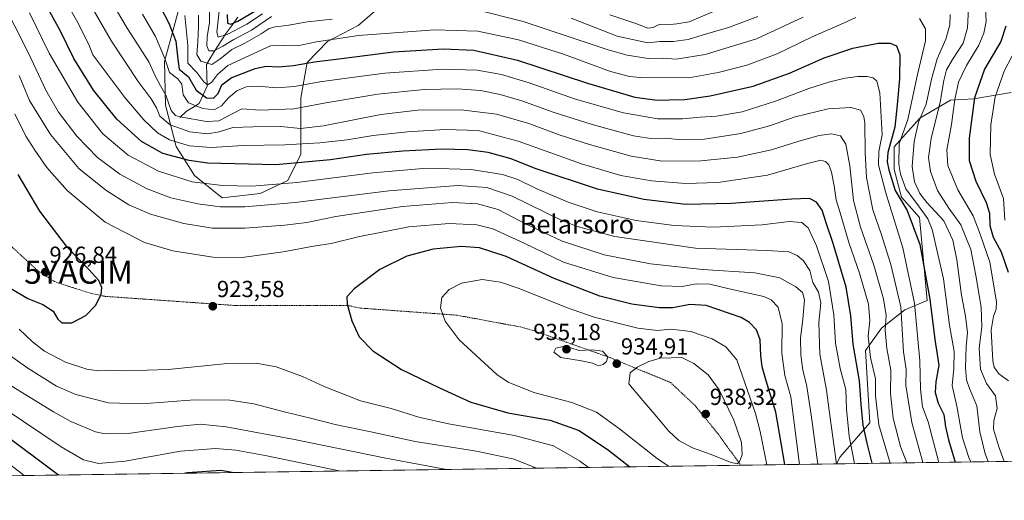
# Model space of a CAD drawing. Units: metres. Extents: x 596495 to 599915, y 4780012 to 4782374.
# Drawn here: x 597281 to 597706, y 4780012 to 4780219 of the extents above; entities that cross this region are included whole.
import ezdxf
from ezdxf.enums import TextEntityAlignment as Align

# ---------------------------------------------------------------- set-up
doc = ezdxf.new("R2010")
doc.units = ezdxf.units.M
doc.header["$MEASUREMENT"] = 0
doc.linetypes.add('TRAZOS', pattern=[0.75, 0.5, -0.25])
doc.layers.get('0').update_dxf_attribs({"lineweight": 5})
for name, color, linetype, lineweight in [('Alambrada', 19, 'TRAZOS', 0), ('Arbolado forestal CxS', 92, 'Continuous', 0), ('Carátula', 7, 'Continuous', 5), ('Corriente natural lineal', 142, 'Continuous', 13), ('Curva de nivel maestra', 36, 'Continuous', 30), ('Curva de nivel normal', 36, 'Continuous', 0), ('Municipio CxS', 142, 'Continuous', 0), ('Pastizal CxS', 92, 'Continuous', 0), ('Punto de cota en terreno', 7, 'Continuous', 0), ('Rótulo de punto de cota en terreno', 19, 'Continuous', 0), ('Texto cartográfico', 19, 'Continuous', 0), ('Yacimiento arqueológico puntual', 7, 'Continuous', 0)]:
    doc.layers.add(name, color=color, linetype=linetype, lineweight=lineweight)
doc.styles.add('Arial', font='txt', dxfattribs={"height": 0.2})

# ---------------------------------------------------------------- blocks, each defined once
blk = doc.blocks.new('*U150')
at = {"layer": 'Arbolado forestal CxS', "color": 92, "linetype": 'Continuous', "lineweight": 0}
for points in [[(597440.94, 4780228.57, 863.72), (597427.19, 4780216.64, 870), (597413.89, 4780209.77, 872.93), (597405.17, 4780200.59, 877.48), (597402.42, 4780185.46, 885.2), (597402.42, 4780161.16, 900.32), (597396.92, 4780149.69, 906.75), (597384.99, 4780144.19, 909.36), (597368.48, 4780142.35, 910.01), (597356.56, 4780151.98, 905.27), (597348.76, 4780164.37, 898.77), (597344.17, 4780182.25, 885.59), (597343.71, 4780201.05, 879.05), (597351.97, 4780231.78, 867.33)], [(599552.57, 4780055.24, 814.89), (597633.35, 4780027.55, 908.87), (597633.35, 4780027.55, 908.87), (597635.01, 4780030.58, 907.38), (597647.71, 4780045.3, 896.35), (597645.87, 4780076.48, 894.93), (597652.75, 4780086.11, 889.35), (597662.84, 4780093.91, 882.35), (597672.47, 4780098.03, 874.65), (597669.26, 4780133.8, 872.19), (597661.47, 4780142.51, 874.68), (597658.25, 4780154.44, 870.67), (597658.27, 4780164.3, 869.3), (597669.28, 4780176.68, 862.4), (597682.58, 4780184.48, 854.26), (597692.67, 4780184.94, 848.15), (597708.72, 4780187.69, 839.89)]]:
    blk.add_polyline3d(points, dxfattribs=at)
blk = doc.blocks.new('5PATER')
at = {"layer": 'Carátula', "linetype": 'Continuous', "lineweight": 5}
h = blk.add_hatch(color=250, dxfattribs=at)
edge = h.paths.add_edge_path()
edge.add_ellipse((0, 0.01), major_axis=(-1.33, -1.34), ratio=0.999422, start_angle=0, end_angle=360)
blk = doc.blocks.new('5YACIM')
blk.add_text('5YACIM', height=10).set_placement((0, 0), align=Align.MIDDLE_CENTER)

msp = doc.modelspace()

# ---------------------------------------------------------------- linework, layer by layer
at = {"layer": 'Alambrada', "color": 19, "linetype": 'TRAZOS', "lineweight": 0}
msp.add_polyline3d([(597256.42, 4780140.88, 931.79), (597288.94, 4780110.97, 926.84), (597296.26, 4780106.14, 926.52), (597301.19, 4780104.48, 926.4), (597312.28, 4780101.01, 925.32), (597318.07, 4780099.79, 924.73), (597374.02, 4780095.85, 923.2), (597422.48, 4780095.88, 924.91), (597428.28, 4780094.71, 925.45), (597469.69, 4780091.67, 930.79), (597497.14, 4780086.58, 933.33), (597502.53, 4780085.1, 933.41), (597535.94, 4780073.3, 934.84), (597561.86, 4780062.63, 936.24), (597572.42, 4780052.68, 937.78), (597581.44, 4780041.64, 937.37), (597591.19, 4780028.3, 934.84), (597592.02, 4780026.96, 934.51)], dxfattribs=at)
at = {"layer": 'Arbolado forestal CxS', "color": 92, "linetype": 'Continuous', "lineweight": 0}
for points in [[(597351.97, 4780231.78, 867.33), (597343.71, 4780201.05, 879.05), (597344.17, 4780182.25, 885.59), (597348.76, 4780164.37, 898.77), (597356.56, 4780151.98, 905.27), (597368.48, 4780142.35, 910.01), (597384.99, 4780144.19, 909.36), (597396.92, 4780149.69, 906.75), (597402.42, 4780161.16, 900.32), (597402.42, 4780185.46, 885.2), (597405.17, 4780200.59, 877.48), (597413.89, 4780209.77, 872.93), (597427.19, 4780216.64, 870), (597440.94, 4780228.57, 863.72)], [(597708.72, 4780187.69, 839.89), (597692.67, 4780184.94, 848.15), (597682.58, 4780184.48, 854.26), (597669.28, 4780176.68, 862.4), (597658.27, 4780164.3, 869.3), (597658.25, 4780154.44, 870.67), (597661.47, 4780142.51, 874.68), (597669.26, 4780133.8, 872.19), (597672.47, 4780098.03, 874.65), (597662.84, 4780093.91, 882.35), (597652.75, 4780086.11, 889.35), (597645.87, 4780076.48, 894.93), (597647.71, 4780045.3, 896.35), (597635.01, 4780030.58, 907.38), (597633.35, 4780027.55, 908.87)], [(599552.57, 4780055.24, 814.89), (597633.35, 4780027.55, 908.87)]]:
    msp.add_polyline3d(points, dxfattribs=at)
at = {"layer": 'Corriente natural lineal', "color": 142, "linetype": 'Continuous', "lineweight": 13}
msp.add_polyline3d([(597350.26, 4780176.99, 884.76), (597353.24, 4780179.66, 881.82), (597355.93, 4780181.31, 879.85), (597358.62, 4780182.96, 877.35), (597360.33, 4780186.71, 873.39), (597362.04, 4780190.47, 870.29), (597361.92, 4780195.15, 867.62), (597361.8, 4780199.84, 864.46), (597363.27, 4780202.3, 862.31), (597364.74, 4780204.76, 860.58), (597366.56, 4780207.59, 857.71), (597368.39, 4780210.42, 856.31), (597370.22, 4780213.25, 853.76), (597372.79, 4780216.7, 851.02), (597375.37, 4780220.16, 848.43)], dxfattribs=at)
at = {"layer": 'Curva de nivel maestra', "color": 36, "linetype": 'Continuous', "lineweight": 30}
for points in [[(597648.81, 4780027.78, 900), (597646.67, 4780036.52, 900), (597644.97, 4780044.19, 900), (597644.04, 4780053.19, 900), (597643.36, 4780063.35, 900), (597640.52, 4780079.18, 900), (597639.56, 4780091.33, 900), (597637.6, 4780103.8, 900), (597631.97, 4780122.65, 900), (597628.92, 4780131.5, 900), (597627.25, 4780137.02, 900), (597624.72, 4780140.38, 900), (597621.73, 4780141.93, 900), (597614.1, 4780141.78, 900), (597587.95, 4780139.86, 900), (597568.45, 4780139.4, 900), (597550.28, 4780141.52, 900), (597530.36, 4780146.01, 900), (597503.51, 4780154.95, 900), (597493.15, 4780159.04, 900), (597483.18, 4780161.9, 900), (597474.5, 4780163.02, 900), (597463.28, 4780163.21, 900), (597446.44, 4780162.43, 900), (597430.75, 4780160.94, 900), (597415.21, 4780158.71, 900), (597391.68, 4780156.55, 900), (597362.22, 4780157.22, 900), (597354.27, 4780158.38, 900), (597343, 4780161.38, 900), (597333.8, 4780166.52, 900), (597323.19, 4780176.2, 900), (597313.07, 4780188.72, 900), (597304.6, 4780202.44, 900), (597298.92, 4780214.13, 900), (597288.78, 4780232.62, 900)], [(597341.95, 4780224.52, 875), (597345.56, 4780217.67, 875), (597348.51, 4780209.83, 875), (597349.45, 4780202.16, 875), (597349.96, 4780197.78, 875), (597354.09, 4780194.47, 875), (597357.38, 4780188.68, 875), (597361.73, 4780185.37, 875), (597364.74, 4780185.26, 875), (597366.76, 4780187.23, 875), (597368.38, 4780191.04, 875), (597372.43, 4780194.07, 875), (597382.78, 4780198.1, 875), (597387.53, 4780199.14, 875), (597392.8, 4780198.8, 875), (597399.23, 4780199.38, 875), (597408.36, 4780201, 875), (597420.04, 4780202.38, 875), (597442.46, 4780205.25, 875), (597463.92, 4780206.6, 875), (597477.04, 4780206.02, 875), (597495.81, 4780201.64, 875), (597526.02, 4780191.71, 875), (597546.44, 4780185.72, 875), (597556.07, 4780184.4, 875), (597561.32, 4780184.54, 875), (597568.08, 4780184.64, 875), (597578.98, 4780186.27, 875), (597597.5, 4780190.52, 875), (597613.16, 4780196.04, 875), (597628.07, 4780202.68, 875), (597640.46, 4780206.77, 875), (597651.42, 4780209.04, 875), (597656.59, 4780209.06, 875), (597659.22, 4780207.82, 875), (597660.66, 4780203.92, 875), (597660.5, 4780193.57, 875), (597659.5, 4780182.45, 875), (597658.55, 4780172.74, 875), (597655.55, 4780161.9, 875), (597655.23, 4780157.8, 875), (597655.94, 4780154.41, 875), (597658.7, 4780145.38, 875), (597663.9, 4780136.78, 875), (597669.34, 4780122.17, 875), (597673.7, 4780098.58, 875), (597675.73, 4780081.13, 875), (597677.58, 4780070.09, 875), (597676.18, 4780062.92, 875), (597675.91, 4780058.27, 875), (597677.29, 4780053.66, 875), (597679.63, 4780048.76, 875), (597680.43, 4780043.5, 875), (597681.66, 4780037.95, 875), (597684.5, 4780028.29, 875)], [(597370.68, 4780221.4, 850), (597370.89, 4780217.63, 850), (597372.33, 4780217.14, 850), (597375.36, 4780218.42, 850), (597383.28, 4780223.17, 850)], [(597706.36, 4780216.33, 850), (597704.2, 4780209.72, 850), (597697.18, 4780197.73, 850), (597692.94, 4780185.39, 850), (597690.64, 4780168.06, 850), (597690.64, 4780158.42, 850), (597693.51, 4780149.45, 850), (597697.97, 4780140.3, 850), (597699.36, 4780135.62, 850), (597699.54, 4780130.29, 850), (597700.97, 4780125.26, 850), (597704.38, 4780118.99, 850), (597707.47, 4780110.21, 850)], [(597277.3, 4780103.37, 925), (597284.78, 4780098.93, 925), (597291.3, 4780096.24, 925), (597295.62, 4780093.33, 925), (597297.65, 4780089.98, 925), (597299.41, 4780088.34, 925), (597303.67, 4780088.31, 925), (597309.72, 4780091.52, 925), (597313.91, 4780095.81, 925), (597316.41, 4780100.66, 925), (597316.68, 4780103.61, 925), (597315.31, 4780106.62, 925), (597311.1, 4780111.41, 925), (597301.89, 4780120.86, 925), (597289.91, 4780136.55, 925), (597280.59, 4780152.41, 925)], [(597611.14, 4780027.23, 925), (597607.28, 4780049.8, 925), (597603.04, 4780063.32, 925), (597601.34, 4780069.42, 925), (597600.84, 4780074.22, 925), (597600.52, 4780080.97, 925), (597598.87, 4780085.41, 925), (597595.88, 4780088.52, 925), (597592.33, 4780090.72, 925), (597577.23, 4780095.81, 925), (597570.2, 4780096.32, 925), (597562.87, 4780094.9, 925), (597557.02, 4780094.77, 925), (597545.17, 4780096.43, 925), (597531.37, 4780099.94, 925), (597511.64, 4780107.42, 925), (597491.05, 4780117, 925), (597479.54, 4780120.75, 925), (597471.6, 4780121.33, 925), (597459.46, 4780120.11, 925), (597448.21, 4780117.14, 925), (597436.52, 4780111.44, 925), (597425.4, 4780102.99, 925), (597422.3, 4780099.52, 925), (597422.39, 4780096.42, 925), (597424.4, 4780089.21, 925), (597427.66, 4780082.32, 925), (597433.5, 4780076.28, 925), (597445.83, 4780068.3, 925), (597462.24, 4780060.36, 925), (597475.78, 4780054.09, 925), (597491.72, 4780049.6, 925), (597510, 4780046.32, 925), (597522.52, 4780041.92, 925), (597535.06, 4780033.48, 925), (597544.26, 4780026.27, 925)], [(597297.98, 4780022.72, 900), (597272.71, 4780041.54, 900), (597258.88, 4780050.27, 900), (597246.88, 4780055.97, 900), (597226.55, 4780063.78, 900), (597205.89, 4780070.17, 900), (597196.51, 4780073.18, 900), (597189.38, 4780074.96, 900), (597182.5, 4780076.45, 900), (597167.16, 4780080.78, 900), (597151.48, 4780083.11, 900), (597138.96, 4780082.93, 900), (597127.1, 4780080.72, 900), (597111.55, 4780075.8, 900), (597102.9, 4780071.61, 900), (597089.9, 4780063.29, 900), (597078.9, 4780054.82, 900), (597070.23, 4780047.01, 900), (597061.24, 4780038.66, 900), (597038.85, 4780018.98, 900)], [(597372.89, 4780023.8, 900), (597368.04, 4780024.7, 900), (597353.66, 4780023.72, 900), (597352.63, 4780023.5, 900)], [(597297.98, 4780022.72, 900), (597297.98, 4780022.72, 900)]]:
    msp.add_polyline3d(points, dxfattribs=at)
at = {"layer": 'Curva de nivel normal', "color": 36, "linetype": 'Continuous', "lineweight": 0}
for points in [[(597663.67, 4780027.99, 890), (597661.03, 4780035.07, 890), (597657.8, 4780047.22, 890), (597656.75, 4780057.72, 890), (597656.85, 4780067.97, 890), (597655.04, 4780077.3, 890), (597654.39, 4780085.22, 890), (597654.77, 4780091.57, 890), (597653.67, 4780098.69, 890), (597649.54, 4780113.22, 890), (597643.69, 4780129.68, 890), (597640.76, 4780141.1, 890), (597639.13, 4780156.15, 890), (597637.49, 4780165.38, 890), (597635.2, 4780169.06, 890), (597631.32, 4780169.88, 890), (597625.88, 4780169.12, 890), (597616.72, 4780166.64, 890), (597605.42, 4780163, 890), (597590.76, 4780159.77, 890), (597574.86, 4780158.25, 890), (597558.27, 4780158.15, 890), (597544.89, 4780160.28, 890), (597526.91, 4780165.24, 890), (597513.91, 4780169.42, 890), (597500.77, 4780174.34, 890), (597486.85, 4780178.37, 890), (597471.52, 4780180.31, 890), (597452.85, 4780180.14, 890), (597436.96, 4780178.19, 890), (597412.3, 4780173.31, 890), (597402.28, 4780172.26, 890), (597393.77, 4780173.03, 890), (597381.84, 4780172.85, 890), (597373.19, 4780172.55, 890), (597367.19, 4780170.8, 890), (597362.2, 4780169.9, 890), (597354.58, 4780170.69, 890), (597346.1, 4780173.81, 890), (597341.67, 4780177.48, 890), (597340.2, 4780181.13, 890), (597337.97, 4780185.05, 890), (597332.4, 4780192.4, 890), (597320.81, 4780209.87, 890), (597293.8, 4780256.79, 890)], [(597656.5, 4780027.89, 895), (597651.7, 4780044.43, 895), (597650.15, 4780056.86, 895), (597650.19, 4780064.2, 895), (597648.12, 4780073.47, 895), (597646.99, 4780082.65, 895), (597647.74, 4780089.32, 895), (597647.2, 4780096.36, 895), (597643.39, 4780109.74, 895), (597638.73, 4780123, 895), (597635.38, 4780134.44, 895), (597633.22, 4780141.47, 895), (597632.43, 4780147.44, 895), (597631.32, 4780153.34, 895), (597630.08, 4780156.53, 895), (597628.71, 4780157.96, 895), (597626.61, 4780158.46, 895), (597620.95, 4780157.15, 895), (597603.72, 4780152.07, 895), (597582.29, 4780148.96, 895), (597568.48, 4780148.48, 895), (597553.62, 4780149.65, 895), (597540.48, 4780151.94, 895), (597523.43, 4780156.92, 895), (597496.16, 4780166.74, 895), (597478.92, 4780171.28, 895), (597464.68, 4780171.73, 895), (597448.5, 4780170.78, 895), (597433.7, 4780169.18, 895), (597422.39, 4780167.33, 895), (597410.66, 4780165.97, 895), (597395.56, 4780165.21, 895), (597377.59, 4780164.92, 895), (597363.82, 4780163.95, 895), (597354.52, 4780164.65, 895), (597345.86, 4780167.32, 895), (597340.69, 4780170.3, 895), (597334.81, 4780175.97, 895), (597326.61, 4780185.54, 895), (597312.79, 4780203.9, 895), (597311.04, 4780208.38, 895), (597305.68, 4780218.98, 895), (597291.59, 4780243.72, 895)], [(597670.58, 4780028.09, 885), (597665.87, 4780045.42, 885), (597663.36, 4780061.35, 885), (597663.41, 4780068.19, 885), (597662.26, 4780075.85, 885), (597661.1, 4780095.33, 885), (597656.81, 4780113.49, 885), (597652.72, 4780126.73, 885), (597649.09, 4780137.11, 885), (597646.39, 4780151.07, 885), (597645.74, 4780161.75, 885), (597645.68, 4780174.69, 885), (597645.26, 4780177.43, 885), (597643.76, 4780180.1, 885), (597639.64, 4780181.28, 885), (597629.77, 4780180.64, 885), (597615.64, 4780177.22, 885), (597604.51, 4780173.3, 885), (597592.09, 4780169.97, 885), (597576.49, 4780167.52, 885), (597566.64, 4780167.24, 885), (597559.62, 4780167.96, 885), (597553.4, 4780167.86, 885), (597545.94, 4780169.07, 885), (597528.13, 4780173.86, 885), (597511.25, 4780179.21, 885), (597497.76, 4780184.12, 885), (597488.38, 4780186.88, 885), (597479.87, 4780188.52, 885), (597469.99, 4780189.3, 885), (597455.66, 4780188.98, 885), (597435.68, 4780186.99, 885), (597413.23, 4780183.33, 885), (597399.48, 4780180.62, 885), (597384.97, 4780180.1, 885), (597376.98, 4780180.65, 885), (597367.14, 4780175.53, 885), (597361.8, 4780175.22, 885), (597350.51, 4780177.21, 885), (597348.38, 4780177.84, 885), (597346.63, 4780179.91, 885), (597344.28, 4780186.51, 885), (597341.89, 4780190.62, 885), (597339.87, 4780194.58, 885), (597336.96, 4780200.98, 885), (597327.64, 4780215.5, 885), (597314.69, 4780237.5, 885)], [(597633.43, 4780027.55, 910), (597630.2, 4780050.61, 910), (597629.1, 4780059.38, 910), (597626.24, 4780074.85, 910), (597625.85, 4780088.57, 910), (597626.67, 4780097.04, 910), (597625.61, 4780101.56, 910), (597623.19, 4780105.78, 910), (597621.9, 4780110.94, 910), (597619.14, 4780115.15, 910), (597616.42, 4780117.37, 910), (597612.81, 4780118.94, 910), (597603.51, 4780119.56, 910), (597572.56, 4780120.6, 910), (597537.9, 4780125.59, 910), (597521.57, 4780129.91, 910), (597514.35, 4780132.76, 910), (597493.56, 4780142.99, 910), (597482.63, 4780146.78, 910), (597470.08, 4780147.64, 910), (597440.38, 4780145.33, 910), (597399.96, 4780140.24, 910), (597378.32, 4780138.42, 910), (597367.67, 4780138.44, 910), (597357.99, 4780139.64, 910), (597346.36, 4780142.35, 910), (597336.16, 4780146.23, 910), (597324.48, 4780152.48, 910), (597314.73, 4780159.71, 910), (597305.89, 4780168.86, 910), (597297.95, 4780179.25, 910), (597292.46, 4780188.76, 910), (597285.1, 4780204.71, 910), (597273.2, 4780228.08, 910)], [(597363.11, 4780226.84, 860), (597363.05, 4780217.83, 860), (597362.03, 4780211.83, 860), (597361.92, 4780207.8, 860), (597362.87, 4780205.68, 860), (597365.16, 4780205.72, 860), (597368.86, 4780207.64, 860), (597373.53, 4780210.57, 860), (597381.19, 4780214.56, 860), (597389.86, 4780220.56, 860)], [(597367.26, 4780222.82, 855), (597366.19, 4780213.73, 855), (597366.89, 4780211.53, 855), (597370.66, 4780212.8, 855), (597379.2, 4780217.25, 855), (597385.94, 4780221.58, 855)], [(597477.72, 4780223.57, 865), (597498.27, 4780218.37, 865), (597534.9, 4780206.08, 865), (597543.19, 4780203.77, 865), (597552.18, 4780202.41, 865), (597558.62, 4780202.55, 865), (597564.22, 4780202.11, 865), (597576.75, 4780204.08, 865), (597598.87, 4780210.87, 865), (597619.08, 4780220.17, 865)], [(597535.69, 4780221.22, 855), (597546.92, 4780217.52, 855), (597552.1, 4780215.52, 855), (597554.4, 4780215.78, 855), (597556.92, 4780217.06, 855), (597560.21, 4780216.88, 855), (597564.6, 4780217.29, 855), (597569.86, 4780218.15, 855), (597583.09, 4780223.82, 855)], [(597690.26, 4780224.12, 860), (597689.94, 4780215.65, 860), (597688.03, 4780208.97, 860), (597683.48, 4780202.02, 860), (597680.9, 4780197.47, 860), (597679.65, 4780192.83, 860), (597678.06, 4780183.5, 860), (597674.29, 4780167.84, 860), (597673.14, 4780159.62, 860), (597673.9, 4780153.57, 860), (597676.88, 4780145.4, 860), (597681.82, 4780137.81, 860), (597686.96, 4780130.61, 860), (597691.36, 4780119.93, 860), (597693.51, 4780108.74, 860), (597695.84, 4780095.16, 860), (597696.04, 4780086.53, 860), (597694.94, 4780077.44, 860), (597695.48, 4780068.32, 860), (597698.08, 4780062.26, 860), (597702.01, 4780056.83, 860), (597702.72, 4780051.4, 860), (597701.23, 4780046.17, 860), (597701.1, 4780042.46, 860), (597703.24, 4780035.35, 860), (597705.7, 4780028.6, 860)], [(597697.53, 4780226.3, 855), (597697.88, 4780218.27, 855), (597696.91, 4780213.28, 855), (597694.78, 4780208.17, 855), (597689.51, 4780199.34, 855), (597685.95, 4780192.18, 855), (597684.4, 4780184.76, 855), (597683.04, 4780173.86, 855), (597681.04, 4780162.93, 855), (597681.35, 4780156.22, 855), (597685.76, 4780145.7, 855), (597692.29, 4780134.54, 855), (597695.33, 4780126.58, 855), (597699.52, 4780114.54, 855), (597702.38, 4780097.42, 855), (597702.24, 4780094.23, 855), (597701.04, 4780091.29, 855), (597700.09, 4780085.19, 855), (597700.82, 4780072, 855), (597701.42, 4780069.22, 855), (597703.38, 4780066.39, 855), (597707.62, 4780063.39, 855)], [(597641.22, 4780027.67, 905), (597638.89, 4780039.48, 905), (597637.76, 4780051.13, 905), (597637.39, 4780059.64, 905), (597635, 4780068.65, 905), (597633.01, 4780079.53, 905), (597632.29, 4780091.82, 905), (597630, 4780106.14, 905), (597624.82, 4780121.6, 905), (597621.12, 4780129.28, 905), (597618.49, 4780131.6, 905), (597613.02, 4780132.04, 905), (597601.34, 4780130.64, 905), (597580.44, 4780129.64, 905), (597563.35, 4780130.32, 905), (597547.02, 4780132.52, 905), (597530.28, 4780136.3, 905), (597517.72, 4780140.35, 905), (597503.89, 4780146.25, 905), (597496.09, 4780150.2, 905), (597489.36, 4780152.36, 905), (597475.85, 4780154.51, 905), (597456.85, 4780155.04, 905), (597433.52, 4780153.03, 905), (597400.8, 4780148.86, 905), (597381.29, 4780147.35, 905), (597368.66, 4780147.54, 905), (597355.62, 4780149.24, 905), (597341.07, 4780153.72, 905), (597328.07, 4780160.69, 905), (597317.03, 4780169.91, 905), (597306.31, 4780183.59, 905), (597294.03, 4780204.66, 905), (597285.43, 4780222.06, 905)], [(597334.14, 4780221.44, 880), (597339.87, 4780211.89, 880), (597343.84, 4780202.37, 880), (597345.79, 4780196.29, 880), (597349.4, 4780193.6, 880), (597351.13, 4780191.24, 880), (597351.8, 4780186.74, 880), (597354, 4780183.31, 880), (597360.27, 4780180.76, 880), (597365.06, 4780180.26, 880), (597368.27, 4780181.91, 880), (597371.28, 4780185.36, 880), (597374.91, 4780188.44, 880), (597378.86, 4780190.21, 880), (597383.85, 4780190.44, 880), (597392.16, 4780189.73, 880), (597399.68, 4780190.26, 880), (597410.65, 4780192.36, 880), (597424.51, 4780194.24, 880), (597438.64, 4780196.12, 880), (597463.5, 4780197.85, 880), (597478.47, 4780197.28, 880), (597488.94, 4780195.48, 880), (597500.88, 4780191.9, 880), (597520.84, 4780184.79, 880), (597541.51, 4780178.91, 880), (597556.29, 4780176.42, 880), (597566.99, 4780176.38, 880), (597574.63, 4780177.14, 880), (597581.74, 4780177.46, 880), (597592.78, 4780179.4, 880), (597607.07, 4780183.92, 880), (597621.5, 4780189.39, 880), (597630.58, 4780192.27, 880), (597637.18, 4780193.86, 880), (597642.58, 4780194.55, 880), (597646.6, 4780194.61, 880), (597649.24, 4780193.98, 880), (597650.76, 4780192.56, 880), (597652.04, 4780187.6, 880), (597653.08, 4780169.51, 880), (597651.65, 4780162.23, 880), (597651.5, 4780156.46, 880), (597654.55, 4780144.82, 880), (597662.06, 4780120.7, 880), (597667.1, 4780096.78, 880), (597669.39, 4780071.98, 880), (597669.66, 4780059.69, 880), (597670.44, 4780052.14, 880), (597672.88, 4780045.7, 880), (597677.5, 4780028.19, 880)], [(597352.47, 4780220.86, 870), (597353.69, 4780207.98, 870), (597353.72, 4780200.35, 870), (597357.64, 4780196.28, 870), (597360.62, 4780192.26, 870), (597362.18, 4780191.01, 870), (597363.91, 4780192.04, 870), (597366.55, 4780195.5, 870), (597371.02, 4780199.35, 870), (597389.34, 4780207.83, 870), (597395.31, 4780207.94, 870), (597401.08, 4780207.82, 870), (597409.24, 4780209.59, 870), (597427.37, 4780212.25, 870), (597460.03, 4780214.78, 870), (597478.78, 4780214.1, 870), (597496.29, 4780210.47, 870), (597515.74, 4780204.21, 870), (597535.93, 4780196.84, 870), (597544.14, 4780194.66, 870), (597548.88, 4780194.22, 870), (597569.73, 4780194.06, 870), (597582.36, 4780196.31, 870), (597594.68, 4780199.5, 870), (597607.83, 4780204.45, 870), (597622.98, 4780211.69, 870), (597635.12, 4780217.02, 870), (597641.73, 4780220.06, 870)], [(597358.39, 4780221.03, 865), (597358.3, 4780216.04, 865), (597358.08, 4780209.72, 865), (597357.64, 4780204.12, 865), (597359.39, 4780201.23, 865), (597364.14, 4780199.85, 865), (597367.53, 4780202.08, 865), (597372.68, 4780206.28, 865), (597378.39, 4780209, 865), (597385.41, 4780212.99, 865), (597388.79, 4780215.3, 865), (597391.34, 4780216.04, 865), (597396.43, 4780216.64, 865), (597405.3, 4780218.15, 865), (597415.91, 4780219.36, 865)], [(597519.07, 4780219.8, 860), (597538.84, 4780211.96, 860), (597552.01, 4780209.21, 860), (597557.17, 4780209.68, 860), (597562.98, 4780209.72, 860), (597569.42, 4780210.56, 860), (597575.98, 4780212.62, 860), (597586.83, 4780215.81, 860), (597599.42, 4780220.44, 860)], [(597669.2, 4780219.64, 870), (597671.8, 4780215.22, 870), (597671.73, 4780210.07, 870), (597668.3, 4780195.53, 870), (597664.14, 4780176.02, 870), (597660.49, 4780165.51, 870), (597660.33, 4780156.85, 870), (597661, 4780152.42, 870), (597663.25, 4780146.12, 870), (597668.75, 4780138.77, 870), (597672.72, 4780133.23, 870), (597674.68, 4780128.66, 870), (597679.47, 4780107.28, 870), (597682.11, 4780087.38, 870), (597684.12, 4780076.07, 870), (597683.93, 4780068.66, 870), (597683.24, 4780061.27, 870), (597685.22, 4780052.45, 870), (597687.76, 4780038.76, 870), (597690.42, 4780030.32, 870), (597691.34, 4780028.39, 870)], [(597682.35, 4780221.36, 865), (597682.32, 4780216.96, 865), (597680.52, 4780210.79, 865), (597676.76, 4780202.17, 865), (597674.41, 4780193.5, 865), (597672.05, 4780182.65, 865), (597668.82, 4780174.89, 865), (597666.82, 4780166.6, 865), (597666.05, 4780155.84, 865), (597667.07, 4780149.18, 865), (597669.31, 4780144.18, 865), (597672.28, 4780140.29, 865), (597679.66, 4780132.31, 865), (597683.55, 4780124.01, 865), (597685.3, 4780115.48, 865), (597687.32, 4780100.3, 865), (597689.06, 4780091.28, 865), (597689.93, 4780084.19, 865), (597689.3, 4780078.2, 865), (597689.01, 4780068.89, 865), (597689.45, 4780063.75, 865), (597690.78, 4780060.04, 865), (597693.92, 4780052.62, 865), (597695.14, 4780041.34, 865), (597697.48, 4780031.9, 865), (597698.77, 4780028.5, 865)], [(597705.96, 4780132.72, 845), (597705.34, 4780141.97, 845), (597701.47, 4780152.46, 845), (597699.7, 4780160.97, 845), (597699.92, 4780173.84, 845), (597701.74, 4780185.84, 845), (597705.71, 4780196.94, 845), (597712.27, 4780209.59, 845)], [(597625.32, 4780027.44, 915), (597622.49, 4780048.75, 915), (597620.44, 4780061.8, 915), (597618.93, 4780067.95, 915), (597618.01, 4780074.57, 915), (597617.9, 4780081.74, 915), (597618.96, 4780090.02, 915), (597619.56, 4780098.23, 915), (597618.79, 4780101.51, 915), (597615.86, 4780103.96, 915), (597608.91, 4780107.71, 915), (597598.16, 4780109.87, 915), (597575.59, 4780111.3, 915), (597553.17, 4780113.81, 915), (597533.17, 4780117.69, 915), (597515.12, 4780123.58, 915), (597499.32, 4780131.04, 915), (597487.47, 4780137.28, 915), (597478.68, 4780139.7, 915), (597467.86, 4780140.21, 915), (597446.35, 4780138.55, 915), (597417.52, 4780134.18, 915), (597405.04, 4780131.65, 915), (597395.57, 4780130.44, 915), (597378.27, 4780129.2, 915), (597364.45, 4780129.2, 915), (597351.98, 4780131.21, 915), (597337.72, 4780135.26, 915), (597328.36, 4780139.32, 915), (597318.35, 4780145.54, 915), (597306.8, 4780154.94, 915), (597294.52, 4780169.55, 915), (597285.53, 4780184.29, 915), (597281.07, 4780195, 915)], [(597617.43, 4780027.32, 920), (597613.66, 4780056.51, 920), (597611.16, 4780065.62, 920), (597609.85, 4780075.26, 920), (597609.93, 4780087.92, 920), (597608.28, 4780095.1, 920), (597605.28, 4780098.27, 920), (597602.13, 4780099.66, 920), (597587.17, 4780103.07, 920), (597578.84, 4780105.06, 920), (597572.84, 4780105.12, 920), (597566.84, 4780104.05, 920), (597557.82, 4780104.27, 920), (597537.1, 4780107.88, 920), (597515.76, 4780114.47, 920), (597498.68, 4780122.77, 920), (597485.26, 4780128.92, 920), (597478.35, 4780130.7, 920), (597466.38, 4780131.28, 920), (597449.09, 4780129.73, 920), (597427.16, 4780125.42, 920), (597415.48, 4780122.63, 920), (597407.95, 4780121.4, 920), (597394.89, 4780118.96, 920), (597377.11, 4780116.52, 920), (597364.56, 4780116.7, 920), (597347.31, 4780119.48, 920), (597335.08, 4780123.08, 920), (597318.12, 4780131.85, 920), (597301.69, 4780145.39, 920), (597292.9, 4780155.35, 920), (597287.81, 4780162.84, 920), (597283.89, 4780168.83, 920), (597279.12, 4780178.45, 920)], [(597560.93, 4780026.51, 930), (597556.03, 4780029.8, 930), (597539.81, 4780042.7, 930), (597530, 4780049.77, 930), (597519.28, 4780053.98, 930), (597502.87, 4780058.3, 930), (597491.84, 4780062.79, 930), (597486.92, 4780066.02, 930), (597470.71, 4780081.06, 930), (597464.73, 4780089.1, 930), (597462.7, 4780094.83, 930), (597463.27, 4780099.3, 930), (597466.35, 4780102.69, 930), (597471.74, 4780105.43, 930), (597480.57, 4780107.07, 930), (597488.49, 4780105.88, 930), (597496.56, 4780103.22, 930), (597517.06, 4780095.03, 930), (597528.98, 4780090.79, 930), (597547.7, 4780086, 930), (597556.18, 4780085.1, 930), (597561.91, 4780085.59, 930), (597570.6, 4780084.62, 930), (597579.81, 4780081.49, 930), (597585.73, 4780078.04, 930), (597590.37, 4780072.48, 930), (597593.82, 4780062.47, 930), (597598.54, 4780049.19, 930), (597600.52, 4780041.5, 930), (597603.36, 4780027.12, 930)], [(597526.43, 4780026.01, 920), (597522.62, 4780028.88, 920), (597511.34, 4780035.26, 920), (597494.52, 4780039.84, 920), (597466.13, 4780044.77, 920), (597453.28, 4780047.62, 920), (597441.35, 4780051.35, 920), (597428.12, 4780054.78, 920), (597412.54, 4780060.87, 920), (597403.2, 4780065.19, 920), (597391.79, 4780069.41, 920), (597383.18, 4780071.02, 920), (597370.86, 4780070.76, 920), (597345.2, 4780068.27, 920), (597327.18, 4780067.63, 920), (597320.53, 4780067.92, 920), (597315.28, 4780067.64, 920), (597310.16, 4780068.37, 920), (597300.94, 4780071.4, 920), (597291.89, 4780076.16, 920), (597286.72, 4780080.11, 920), (597281.04, 4780085.58, 920)], [(597283.14, 4780022.5, 895), (597268.38, 4780033.85, 895), (597254.88, 4780042.16, 895), (597240.88, 4780048.86, 895), (597220.22, 4780056.5, 895), (597174.6, 4780070.26, 895), (597160.93, 4780073.57, 895), (597150.12, 4780074.55, 895), (597139.1, 4780074.07, 895), (597127.76, 4780071.53, 895), (597113.13, 4780065.66, 895), (597101.21, 4780059.07, 895), (597089.61, 4780051.05, 895), (597080.63, 4780043.46, 895), (597071.17, 4780034.8, 895), (597053.67, 4780019.19, 895)], [(597504.09, 4780025.69, 915), (597494.5, 4780029.58, 915), (597478.24, 4780033.03, 915), (597451.7, 4780037.16, 915), (597432.69, 4780041.3, 915), (597417.23, 4780044.55, 915), (597406.66, 4780047.31, 915), (597395.85, 4780049.87, 915), (597382.19, 4780053.41, 915), (597371.89, 4780055.05, 915), (597356.66, 4780055.14, 915), (597333.9, 4780053.36, 915), (597319.61, 4780053.8, 915), (597305.51, 4780057.46, 915), (597297.16, 4780061.06, 915), (597284.74, 4780068.79, 915), (597272.68, 4780077.34, 915)], [(597530.76, 4780069.84, 935), (597532.76, 4780070.37, 935), (597534.28, 4780071.65, 935), (597534.76, 4780073.7, 935), (597532.59, 4780076.19, 935), (597528.01, 4780076.7, 935), (597522.53, 4780076.44, 935), (597518.9, 4780077.58, 935), (597515.6, 4780078.12, 935), (597512.39, 4780077.51, 935), (597511.56, 4780075.7, 935), (597514.57, 4780073.4, 935), (597523.42, 4780071.97, 935), (597528.17, 4780070.9, 935), (597530.76, 4780069.84, 935)], [(597590.6, 4780027.5, 935), (597591.58, 4780028.51, 935), (597592.67, 4780031.4, 935), (597592.46, 4780036.8, 935), (597589.18, 4780046.36, 935), (597582.77, 4780059.45, 935), (597578.06, 4780065.88, 935), (597571.91, 4780070.8, 935), (597566.79, 4780073.47, 935), (597557.4, 4780073.16, 935), (597552.43, 4780071.73, 935), (597547.4, 4780069.31, 935), (597544.45, 4780066.78, 935), (597543.89, 4780062.07, 935), (597549.84, 4780054.8, 935), (597555.99, 4780047.87, 935), (597561, 4780041.85, 935), (597565.5, 4780037.66, 935), (597571.3, 4780034.46, 935), (597579.39, 4780031.54, 935), (597587.55, 4780028.21, 935), (597590.6, 4780027.5, 935)], [(597465.22, 4780025.13, 910), (597438.41, 4780030.16, 910), (597399.78, 4780038.1, 910), (597370.32, 4780043.52, 910), (597359.02, 4780044.64, 910), (597349.25, 4780043.6, 910), (597328.07, 4780040.63, 910), (597318.13, 4780040.47, 910), (597313.92, 4780041.38, 910), (597303.27, 4780045.84, 910), (597295.85, 4780049.93, 910), (597267.35, 4780067.32, 910)], [(597418.95, 4780024.46, 905), (597387.1, 4780031.19, 905), (597374.37, 4780033.51, 905), (597365.66, 4780034.23, 905), (597350.54, 4780033, 905), (597326.7, 4780028.67, 905), (597315.16, 4780027.76, 905), (597308.78, 4780029.25, 905), (597299.2, 4780034.85, 905), (597274.94, 4780051.17, 905)]]:
    msp.add_polyline3d(points, dxfattribs=at)
at = {"layer": 'Municipio CxS', "color": 142, "linetype": 'Continuous', "lineweight": 0}
msp.add_polyline3d([(597707.09, 4780028.62, 858.92), (597702.09, 4780028.55, 862.15), (597697.09, 4780028.47, 865.89), (597692.1, 4780028.4, 868.88), (597687.1, 4780028.33, 872.48), (597682.11, 4780028.26, 876.83), (597677.11, 4780028.18, 880.38), (597672.11, 4780028.11, 883.7), (597667.12, 4780028.04, 887.42), (597662.12, 4780027.97, 890.63), (597657.13, 4780027.9, 894.28), (597652.13, 4780027.82, 897.29), (597647.13, 4780027.75, 900.32), (597642.14, 4780027.68, 903.7), (597637.14, 4780027.61, 907.05), (597632.15, 4780027.54, 910.34), (597627.15, 4780027.46, 913.09), (597622.16, 4780027.39, 916.55), (597617.16, 4780027.32, 919.93), (597612.16, 4780027.25, 923.66), (597607.17, 4780027.18, 927.14), (597602.17, 4780027.1, 930.16), (597597.18, 4780027.03, 932.77), (597592.18, 4780026.96, 934.46), (597587.18, 4780026.89, 934.5), (597582.19, 4780026.82, 933.75), (597577.19, 4780026.74, 932.97), (597572.2, 4780026.67, 932.19), (597567.2, 4780026.6, 931.13), (597562.2, 4780026.53, 930.2), (597557.21, 4780026.46, 928.94), (597552.21, 4780026.38, 927.17), (597547.22, 4780026.31, 925.58), (597542.22, 4780026.24, 924.1), (597537.22, 4780026.17, 922.55), (597532.23, 4780026.1, 921.1), (597527.23, 4780026.02, 919.64), (597522.24, 4780025.95, 918.31), (597517.24, 4780025.88, 916.99), (597512.25, 4780025.81, 916.01), (597507.25, 4780025.73, 914.99), (597502.25, 4780025.66, 914.16), (597497.26, 4780025.59, 913.35), (597492.26, 4780025.52, 912.51), (597487.27, 4780025.45, 911.84), (597482.27, 4780025.37, 911.06), (597477.27, 4780025.3, 910.59), (597472.28, 4780025.23, 910.1), (597467.28, 4780025.16, 909.59), (597462.29, 4780025.09, 909.08), (597457.29, 4780025.01, 908.65), (597452.29, 4780024.94, 908.22), (597447.3, 4780024.87, 907.73), (597442.3, 4780024.8, 907.27), (597437.31, 4780024.73, 906.84), (597432.31, 4780024.65, 906.2), (597427.31, 4780024.58, 905.66), (597422.32, 4780024.51, 905.13), (597417.32, 4780024.44, 904.58), (597412.33, 4780024.37, 903.95), (597407.33, 4780024.29, 903.24), (597402.33, 4780024.22, 902.55), (597397.34, 4780024.15, 902.03), (597392.34, 4780024.08, 901.59), (597387.35, 4780024.01, 900.95), (597382.35, 4780023.93, 900.42), (597377.36, 4780023.86, 899.85), (597372.36, 4780023.79, 899.37), (597367.36, 4780023.72, 899.05), (597362.37, 4780023.64, 899.06), (597357.37, 4780023.57, 899.16), (597352.38, 4780023.5, 899.39), (597347.38, 4780023.43, 899.74), (597342.38, 4780023.36, 900.17), (597337.39, 4780023.28, 900.78), (597332.39, 4780023.21, 901.49), (597327.4, 4780023.14, 902.17), (597322.4, 4780023.07, 902.8), (597317.4, 4780023, 902.96), (597312.41, 4780022.92, 902.78), (597307.41, 4780022.85, 902.01), (597302.42, 4780022.78, 900.93), (597297.42, 4780022.71, 899.3), (597292.42, 4780022.64, 897.6), (597287.43, 4780022.56, 895.87), (597282.43, 4780022.49, 893.89), (597277.44, 4780022.42, 892.06)], dxfattribs=at)
at = {"layer": 'Pastizal CxS', "color": 92, "linetype": 'Continuous', "lineweight": 0}
for points in [[(597351.97, 4780231.78, 867.33), (597343.71, 4780201.05, 879.05), (597344.17, 4780182.25, 885.59), (597348.76, 4780164.37, 898.77), (597356.56, 4780151.98, 905.27), (597368.48, 4780142.35, 910.01), (597384.99, 4780144.19, 909.36), (597396.92, 4780149.69, 906.75), (597402.42, 4780161.16, 900.32), (597402.42, 4780185.46, 885.2), (597405.17, 4780200.59, 877.48), (597413.89, 4780209.77, 872.93), (597427.19, 4780216.64, 870), (597440.94, 4780228.57, 863.72)], [(597351.97, 4780231.78, 867.33), (597343.71, 4780201.05, 879.05), (597344.17, 4780182.25, 885.59), (597348.76, 4780164.37, 898.77), (597356.56, 4780151.98, 905.27), (597368.48, 4780142.35, 910.01), (597384.99, 4780144.19, 909.36), (597396.92, 4780149.69, 906.75), (597402.42, 4780161.16, 900.32), (597402.42, 4780185.46, 885.2), (597405.17, 4780200.59, 877.48), (597413.89, 4780209.77, 872.93), (597427.19, 4780216.64, 870), (597440.94, 4780228.57, 863.72)], [(597708.72, 4780187.69, 839.89), (597692.67, 4780184.94, 848.15), (597682.58, 4780184.48, 854.26), (597669.28, 4780176.68, 862.4), (597658.27, 4780164.3, 869.3), (597658.25, 4780154.44, 870.67), (597661.47, 4780142.51, 874.68), (597669.26, 4780133.8, 872.19), (597672.47, 4780098.03, 874.65), (597662.84, 4780093.91, 882.35), (597652.75, 4780086.11, 889.35), (597645.87, 4780076.48, 894.93), (597647.71, 4780045.3, 896.35), (597635.01, 4780030.58, 907.38), (597633.35, 4780027.55, 908.87), (596542.19, 4780011.81, 785.66)], [(597708.72, 4780187.69, 839.89), (597692.67, 4780184.94, 848.15), (597682.58, 4780184.48, 854.26), (597669.28, 4780176.68, 862.4), (597658.27, 4780164.3, 869.3), (597658.25, 4780154.44, 870.67), (597661.47, 4780142.51, 874.68), (597669.26, 4780133.8, 872.19), (597672.47, 4780098.03, 874.65), (597662.84, 4780093.91, 882.35), (597652.75, 4780086.11, 889.35), (597645.87, 4780076.48, 894.93), (597647.71, 4780045.3, 896.35), (597635.01, 4780030.58, 907.38), (597633.35, 4780027.55, 908.87)], [(597633.35, 4780027.55, 908.87), (596542.19, 4780011.81, 785.66)]]:
    msp.add_polyline3d(points, dxfattribs=at)

# ---------------------------------------------------------------- block references
at = {"layer": 'Arbolado forestal CxS', "color": 92, "linetype": 'Continuous', "lineweight": 0}
msp.add_blockref('*U150', (0, 0), dxfattribs=at)
at = {"layer": 'Punto de cota en terreno', "linetype": 'Continuous', "lineweight": 0}
for p in [(597292.31, 4780110.28, 926.84), (597364.5, 4780095.53, 923.58), (597517, 4780077, 935.18), (597538.68, 4780070.75, 934.91), (597577, 4780049, 938.32)]:
    msp.add_blockref('5PATER', p, dxfattribs=at)
at = {"layer": 'Yacimiento arqueológico puntual', "linetype": 'Continuous', "lineweight": 0}
msp.add_blockref('5YACIM', (597306.62, 4780110.23, 925.48), dxfattribs=at)

# ---------------------------------------------------------------- texts
at = {"layer": 'Rótulo de punto de cota en terreno', "color": 19, "linetype": 'Continuous', "lineweight": 0, "style": 'Arial'}
for s, p in [('926,84', (597294.07, 4780112.04)), ('923,58', (597366.26, 4780097.29)), ('935,18', (597502.68, 4780078.76)), ('934,91', (597540.44, 4780072.51)), ('938,32', (597578.76, 4780050.76))]:
    msp.add_text(s, height=7, dxfattribs=at).set_placement(p, align=Align.BOTTOM_LEFT)
at = {"layer": 'Texto cartográfico', "color": 19, "linetype": 'Continuous', "lineweight": 0, "style": 'Arial'}
msp.add_text('Belarsoro', height=8, dxfattribs=at).set_placement((597521.51, 4780130.89), align=Align.MIDDLE_CENTER)

doc.saveas('drawing.dxf')
